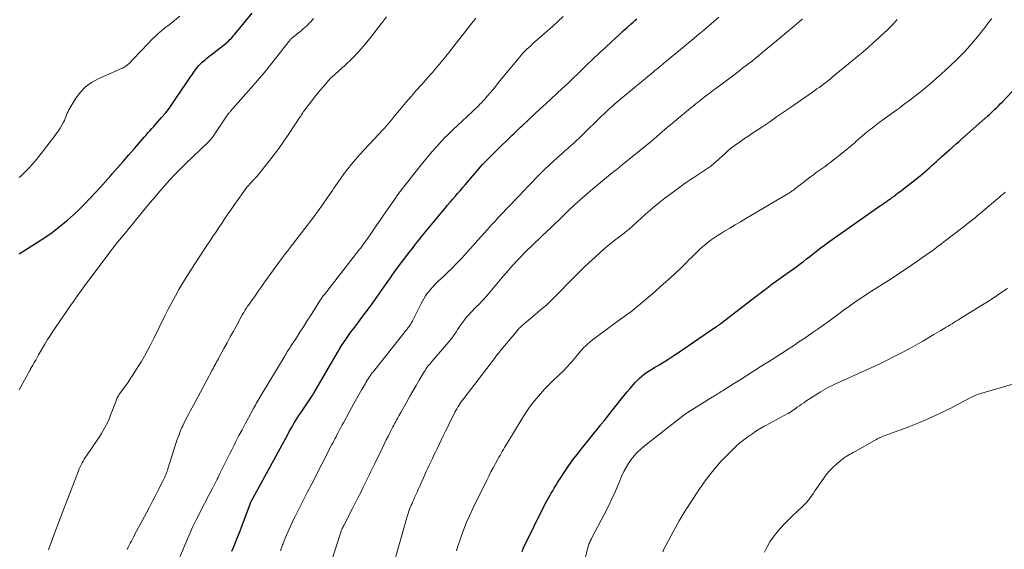
# Model space of a CAD drawing. Units: feet. Extents: x 2000000 to 2005000, y 530000 to 535000.
# Drawn here: x 2001353 to 2001553, y 532259 to 532366 of the extents above; entities that cross this region are included whole.
import ezdxf

# ---------------------------------------------------------------- set-up
doc = ezdxf.new("R2010")
doc.units = ezdxf.units.FT
doc.header["$LTSCALE"] = 100
doc.header["$MEASUREMENT"] = 0
doc.layers.add('CONTOUR INDEX', color=32, linetype='Continuous', lineweight=25)
doc.layers.add('CONTOUR INTERMEDIATE', color=40, linetype='Continuous', lineweight=15)

msp = doc.modelspace()

# ---------------------------------------------------------------- linework, layer by layer
at = {"layer": 'CONTOUR INDEX', "flags": 128}
for points, elevation in [([(2001352.58, 532318.61), (2001353.32, 532319.06), (2001354.06, 532319.52), (2001356.3, 532320.93), (2001357.8, 532321.92), (2001359.27, 532322.95), (2001360.7, 532324.04), (2001362.09, 532325.17), (2001362.44, 532325.46), (2001363.62, 532326.5), (2001364.78, 532327.56), (2001365.89, 532328.67), (2001366.98, 532329.8), (2001368.05, 532330.96), (2001369.11, 532332.12), (2001370.15, 532333.3), (2001371.19, 532334.48), (2001371.42, 532334.75), (2001372.57, 532336.06), (2001373.71, 532337.38), (2001374.86, 532338.7), (2001376, 532340.02), (2001377.58, 532341.84), (2001377.97, 532342.28), (2001378.36, 532342.71), (2001378.75, 532343.15), (2001379.14, 532343.58), (2001379.54, 532344.02), (2001379.93, 532344.45), (2001380.32, 532344.89), (2001380.7, 532345.33), (2001381.53, 532346.27), (2001382.3, 532347.2), (2001383.05, 532348.15), (2001383.76, 532349.13), (2001384.45, 532350.12), (2001386.56, 532353.33), (2001386.96, 532353.93), (2001387.37, 532354.53), (2001387.78, 532355.12), (2001388.2, 532355.71), (2001388.39, 532355.98), (2001388.73, 532356.42), (2001389.08, 532356.84), (2001389.47, 532357.23), (2001389.87, 532357.61), (2001390.29, 532357.97), (2001390.72, 532358.33), (2001391.14, 532358.67), (2001391.58, 532359.02), (2001394.62, 532361.41), (2001394.87, 532361.61), (2001395.11, 532361.82), (2001395.34, 532362.04), (2001395.57, 532362.27), (2001395.78, 532362.5), (2001396, 532362.74), (2001396.21, 532362.99), (2001396.41, 532363.23), (2001399.9, 532367.49)], 900), ([(2001395.82, 532258.14), (2001396.32, 532259.42), (2001396.82, 532260.7), (2001397.32, 532261.99), (2001399.5, 532267.73), (2001399.53, 532267.8), (2001399.56, 532267.88), (2001399.59, 532267.95), (2001399.62, 532268.03), (2001399.68, 532268.17), (2001399.72, 532268.25), (2001407.15, 532281.9), (2001407.46, 532282.46), (2001407.78, 532283.01), (2001408.09, 532283.57), (2001408.42, 532284.12), (2001408.75, 532284.66), (2001409.08, 532285.2), (2001409.43, 532285.74), (2001409.78, 532286.27), (2001412.11, 532289.72), (2001412.15, 532289.78), (2001412.19, 532289.85), (2001412.23, 532289.91), (2001412.28, 532289.98), (2001412.32, 532290.04), (2001412.36, 532290.11), (2001412.4, 532290.18), (2001412.44, 532290.24), (2001417.26, 532298.54), (2001417.63, 532299.17), (2001418.01, 532299.79), (2001418.4, 532300.4), (2001418.81, 532301), (2001419.22, 532301.6), (2001419.64, 532302.19), (2001420.07, 532302.78), (2001420.51, 532303.36), (2001421.37, 532304.49), (2001422.24, 532305.64), (2001423.09, 532306.8), (2001423.94, 532307.96), (2001424.78, 532309.13), (2001426.66, 532311.8), (2001427, 532312.28), (2001427.34, 532312.77), (2001427.68, 532313.25), (2001428.01, 532313.73), (2001428.35, 532314.22), (2001428.69, 532314.7), (2001429.04, 532315.17), (2001429.4, 532315.64), (2001431.83, 532318.85), (2001432.47, 532319.7), (2001433.13, 532320.54), (2001433.78, 532321.38), (2001434.45, 532322.22), (2001435.11, 532323.05), (2001435.79, 532323.88), (2001436.47, 532324.7), (2001437.15, 532325.52), (2001439.13, 532327.87), (2001439.63, 532328.47), (2001440.14, 532329.06), (2001440.65, 532329.65), (2001441.16, 532330.23), (2001441.67, 532330.82), (2001442.18, 532331.4), (2001442.69, 532331.99), (2001443.2, 532332.58), (2001446.75, 532336.71), (2001446.87, 532336.85), (2001447, 532337), (2001447.13, 532337.14), (2001447.26, 532337.28), (2001447.39, 532337.43), (2001447.52, 532337.56), (2001447.66, 532337.7), (2001447.8, 532337.84), (2001448.39, 532338.42), (2001448.83, 532338.85), (2001449.27, 532339.28), (2001449.7, 532339.71), (2001450.14, 532340.13), (2001452.08, 532342.02), (2001452.41, 532342.35), (2001452.75, 532342.67), (2001453.08, 532343), (2001453.42, 532343.33), (2001453.75, 532343.65), (2001454.09, 532343.97), (2001454.43, 532344.29), (2001454.77, 532344.61), (2001457.35, 532347), (2001458.47, 532348.04), (2001459.59, 532349.07), (2001460.7, 532350.11), (2001461.81, 532351.15), (2001462.92, 532352.19), (2001464.03, 532353.23), (2001465.13, 532354.28), (2001466.24, 532355.33), (2001466.6, 532355.67), (2001467.88, 532356.89), (2001469.16, 532358.11), (2001470.45, 532359.33), (2001471.74, 532360.54), (2001472.99, 532361.71), (2001473.77, 532362.43), (2001474.55, 532363.15), (2001475.33, 532363.87), (2001476.11, 532364.59), (2001476.9, 532365.31), (2001477.3, 532365.66), (2001477.69, 532366), (2001478.09, 532366.34)], 920), ([(2001454.77, 532258.1), (2001455.15, 532259.03), (2001455.58, 532259.95), (2001458.71, 532266.29), (2001459.02, 532266.91), (2001459.34, 532267.52), (2001459.66, 532268.12), (2001460, 532268.72), (2001460.07, 532268.86), (2001460.38, 532269.39), (2001460.68, 532269.92), (2001460.98, 532270.44), (2001461.29, 532270.97), (2001461.61, 532271.49), (2001461.92, 532272.01), (2001462.25, 532272.52), (2001462.58, 532273.03), (2001463.48, 532274.38), (2001464.28, 532275.55), (2001465.1, 532276.71), (2001465.95, 532277.84), (2001466.82, 532278.96), (2001470.74, 532283.84), (2001470.84, 532283.96), (2001470.94, 532284.09), (2001471.04, 532284.21), (2001471.14, 532284.33), (2001471.25, 532284.46), (2001471.29, 532284.52), (2001471.34, 532284.57), (2001471.39, 532284.63), (2001471.43, 532284.68), (2001471.48, 532284.74), (2001471.52, 532284.79), (2001471.57, 532284.85), (2001471.61, 532284.9), (2001474.92, 532289.07), (2001475.51, 532289.79), (2001476.11, 532290.52), (2001476.71, 532291.24), (2001477.32, 532291.95), (2001477.73, 532292.42), (2001478.15, 532292.87), (2001478.6, 532293.31), (2001479.07, 532293.71), (2001479.56, 532294.1), (2001480.06, 532294.46), (2001480.58, 532294.81), (2001481.1, 532295.14), (2001481.64, 532295.46), (2001482.59, 532296.03), (2001483.6, 532296.64), (2001484.6, 532297.26), (2001485.59, 532297.9), (2001486.57, 532298.55), (2001493.75, 532303.47), (2001493.81, 532303.5), (2001493.86, 532303.53), (2001493.91, 532303.57), (2001493.96, 532303.6), (2001494.01, 532303.64), (2001494.06, 532303.67), (2001494.11, 532303.71), (2001494.16, 532303.74), (2001494.19, 532303.76), (2001494.26, 532303.8), (2001494.32, 532303.85), (2001494.39, 532303.89), (2001494.45, 532303.94), (2001494.62, 532304.05), (2001494.76, 532304.16), (2001494.91, 532304.27), (2001495.05, 532304.37), (2001495.2, 532304.48), (2001502.08, 532309.79), (2001502.77, 532310.32), (2001503.45, 532310.84), (2001504.13, 532311.37), (2001504.81, 532311.89), (2001505.5, 532312.41), (2001506.19, 532312.92), (2001506.9, 532313.42), (2001507.6, 532313.91), (2001507.87, 532314.09), (2001508.56, 532314.56), (2001509.24, 532315.04), (2001509.92, 532315.53), (2001510.59, 532316.03), (2001511.25, 532316.53), (2001511.92, 532317.04), (2001512.57, 532317.55), (2001513.23, 532318.07), (2001513.63, 532318.39), (2001514.49, 532319.06), (2001515.35, 532319.73), (2001516.23, 532320.37), (2001517.11, 532321.01), (2001527.6, 532328.41), (2001527.82, 532328.56), (2001528.03, 532328.71), (2001528.25, 532328.86), (2001528.48, 532329.01), (2001528.7, 532329.16), (2001528.92, 532329.31), (2001529.13, 532329.46), (2001529.35, 532329.61), (2001529.38, 532329.63), (2001529.6, 532329.79), (2001529.83, 532329.96), (2001530.06, 532330.13), (2001530.28, 532330.29), (2001530.41, 532330.39), (2001530.69, 532330.6), (2001530.98, 532330.82), (2001531.26, 532331.04), (2001531.54, 532331.26), (2001535.62, 532334.42), (2001536.12, 532334.82), (2001536.61, 532335.23), (2001537.09, 532335.65), (2001537.56, 532336.07), (2001538.03, 532336.51), (2001538.5, 532336.94), (2001538.97, 532337.37), (2001539.44, 532337.81), (2001539.54, 532337.9), (2001540.06, 532338.38), (2001540.59, 532338.85), (2001541.12, 532339.32), (2001541.65, 532339.78), (2001541.77, 532339.88), (2001542.36, 532340.4), (2001542.95, 532340.91), (2001543.54, 532341.43), (2001544.13, 532341.95), (2001549.32, 532346.58), (2001549.7, 532346.92), (2001550.08, 532347.27), (2001550.45, 532347.62), (2001550.82, 532347.97), (2001551.19, 532348.32), (2001551.56, 532348.68), (2001551.92, 532349.05), (2001552.27, 532349.42), (2001558.27, 532355.76)], 940)]:
    msp.add_lwpolyline(points, dxfattribs=dict(at, elevation=elevation))
at = {"layer": 'CONTOUR INTERMEDIATE', "flags": 128}
for points, elevation in [([(2001352.57, 532334.09), (2001352.71, 532334.2), (2001352.84, 532334.31), (2001352.97, 532334.42), (2001353.1, 532334.54), (2001353.22, 532334.66), (2001354.06, 532335.49), (2001354.6, 532336.04), (2001355.11, 532336.61), (2001355.61, 532337.19), (2001356.09, 532337.78), (2001359.63, 532342.31), (2001360.07, 532342.9), (2001360.49, 532343.5), (2001360.89, 532344.12), (2001361.26, 532344.76), (2001361.61, 532345.36), (2001361.79, 532345.71), (2001361.96, 532346.06), (2001362.1, 532346.42), (2001362.23, 532346.78), (2001362.37, 532347.15), (2001362.52, 532347.5), (2001362.69, 532347.85), (2001362.88, 532348.19), (2001364.11, 532350.19), (2001365.03, 532351.41), (2001366.06, 532352.5), (2001367.28, 532353.38), (2001368.61, 532354.12), (2001372.01, 532355.63), (2001372.4, 532355.81), (2001372.79, 532355.98), (2001373.17, 532356.15), (2001373.56, 532356.33), (2001373.93, 532356.52), (2001374.28, 532356.74), (2001374.61, 532357), (2001374.91, 532357.29), (2001377.09, 532359.56), (2001377.71, 532360.2), (2001378.33, 532360.84), (2001378.94, 532361.48), (2001379.56, 532362.12), (2001380.2, 532362.74), (2001380.85, 532363.35), (2001381.52, 532363.92), (2001382.21, 532364.48), (2001383.06, 532365.14), (2001384.16, 532366), (2001385.25, 532366.86)], 896), ([(2001352.62, 532290.96), (2001354.4, 532294.3), (2001354.47, 532294.41), (2001354.53, 532294.53), (2001354.59, 532294.64), (2001354.66, 532294.75), (2001354.73, 532294.86), (2001354.79, 532294.98), (2001354.86, 532295.09), (2001354.92, 532295.2), (2001355.38, 532295.99), (2001355.67, 532296.5), (2001355.96, 532297.01), (2001356.25, 532297.52), (2001356.55, 532298.03), (2001357.82, 532300.23), (2001358.37, 532301.15), (2001358.93, 532302.06), (2001359.51, 532302.96), (2001360.1, 532303.85), (2001362.2, 532306.9), (2001362.9, 532307.91), (2001363.61, 532308.91), (2001364.32, 532309.91), (2001365.03, 532310.91), (2001365.75, 532311.9), (2001366.48, 532312.89), (2001367.21, 532313.87), (2001367.94, 532314.86), (2001370.45, 532318.19), (2001371.17, 532319.14), (2001371.9, 532320.08), (2001372.65, 532321.01), (2001373.4, 532321.93), (2001374.16, 532322.85), (2001374.92, 532323.77), (2001375.68, 532324.69), (2001376.43, 532325.62), (2001378.26, 532327.87), (2001379.22, 532329.04), (2001380.19, 532330.2), (2001381.17, 532331.35), (2001382.17, 532332.5), (2001383.18, 532333.62), (2001384.22, 532334.72), (2001385.28, 532335.8), (2001386.36, 532336.87), (2001390.97, 532341.28), (2001391.12, 532341.43), (2001391.26, 532341.58), (2001391.41, 532341.73), (2001391.55, 532341.88), (2001391.7, 532342.05), (2001391.76, 532342.13), (2001391.82, 532342.2), (2001391.87, 532342.28), (2001391.93, 532342.35), (2001394.64, 532346.41), (2001394.69, 532346.49), (2001394.74, 532346.57), (2001394.8, 532346.64), (2001394.85, 532346.72), (2001394.9, 532346.8), (2001394.95, 532346.87), (2001395.01, 532346.95), (2001395.07, 532347.02), (2001395.14, 532347.11), (2001395.24, 532347.23), (2001395.34, 532347.35), (2001395.44, 532347.46), (2001395.54, 532347.58), (2001399.64, 532352.22), (2001401, 532353.78), (2001402.34, 532355.37), (2001403.65, 532356.97), (2001404.93, 532358.6), (2001407.35, 532361.71), (2001407.42, 532361.79), (2001407.48, 532361.87), (2001407.55, 532361.95), (2001407.61, 532362.03), (2001407.68, 532362.1), (2001407.76, 532362.17), (2001407.83, 532362.24), (2001407.91, 532362.31), (2001410, 532364.02), (2001410.32, 532364.29), (2001410.64, 532364.57), (2001410.95, 532364.85), (2001411.25, 532365.15), (2001411.54, 532365.45), (2001411.83, 532365.76), (2001412.1, 532366.08), (2001412.37, 532366.41)], 904), ([(2001358.57, 532258.44), (2001359.1, 532259.95), (2001359.55, 532261.21), (2001360.01, 532262.47), (2001360.49, 532263.73), (2001360.96, 532264.99), (2001364.65, 532274.52), (2001364.81, 532274.92), (2001364.98, 532275.32), (2001365.17, 532275.7), (2001365.36, 532276.09), (2001365.57, 532276.47), (2001365.79, 532276.84), (2001366.02, 532277.2), (2001366.25, 532277.56), (2001368.58, 532280.95), (2001368.96, 532281.53), (2001369.33, 532282.11), (2001369.68, 532282.7), (2001370.02, 532283.3), (2001370.34, 532283.91), (2001370.64, 532284.53), (2001370.92, 532285.16), (2001371.17, 532285.8), (2001372.27, 532288.72), (2001372.35, 532288.91), (2001372.44, 532289.11), (2001372.52, 532289.31), (2001372.62, 532289.5), (2001372.72, 532289.69), (2001372.83, 532289.88), (2001372.94, 532290.06), (2001373.07, 532290.23), (2001373.77, 532291.2), (2001374.24, 532291.86), (2001374.71, 532292.53), (2001375.17, 532293.2), (2001375.62, 532293.87), (2001376.1, 532294.61), (2001376.78, 532295.66), (2001377.43, 532296.73), (2001378.05, 532297.82), (2001378.64, 532298.92), (2001379.18, 532299.97), (2001379.93, 532301.42), (2001380.67, 532302.87), (2001381.4, 532304.33), (2001382.12, 532305.79), (2001382.21, 532305.98), (2001382.89, 532307.34), (2001383.59, 532308.7), (2001384.32, 532310.04), (2001385.06, 532311.37), (2001385.83, 532312.69), (2001386.62, 532314), (2001387.44, 532315.29), (2001388.27, 532316.57), (2001390.31, 532319.65), (2001390.74, 532320.29), (2001391.16, 532320.93), (2001391.6, 532321.57), (2001392.03, 532322.21), (2001392.46, 532322.84), (2001392.89, 532323.48), (2001393.31, 532324.13), (2001393.74, 532324.77), (2001394.25, 532325.56), (2001394.94, 532326.59), (2001395.63, 532327.62), (2001396.34, 532328.64), (2001397.05, 532329.65), (2001398.21, 532331.26), (2001398.52, 532331.69), (2001398.85, 532332.1), (2001399.19, 532332.5), (2001399.54, 532332.89), (2001400.04, 532333.42), (2001400.15, 532333.54), (2001400.27, 532333.66), (2001400.38, 532333.78), (2001400.49, 532333.89), (2001400.61, 532334.01), (2001400.72, 532334.13), (2001400.82, 532334.26), (2001400.93, 532334.38), (2001403.05, 532337.03), (2001404.2, 532338.5), (2001405.32, 532339.99), (2001406.39, 532341.51), (2001407.44, 532343.04), (2001409.63, 532346.36), (2001409.78, 532346.59), (2001409.93, 532346.81), (2001410.08, 532347.04), (2001410.23, 532347.26), (2001410.38, 532347.49), (2001410.53, 532347.71), (2001410.69, 532347.93), (2001410.85, 532348.15), (2001412.02, 532349.69), (2001412.6, 532350.44), (2001413.19, 532351.18), (2001413.79, 532351.9), (2001414.4, 532352.62), (2001415.5, 532353.88), (2001415.57, 532353.96), (2001415.64, 532354.03), (2001415.71, 532354.11), (2001415.79, 532354.18), (2001415.86, 532354.25), (2001415.94, 532354.32), (2001416.02, 532354.39), (2001416.09, 532354.46), (2001418.84, 532356.95), (2001420.25, 532358.3), (2001421.62, 532359.7), (2001422.9, 532361.17), (2001424.13, 532362.69), (2001425.61, 532364.61), (2001426.42, 532365.66), (2001427.24, 532366.72)], 908), ([(2001374.56, 532258.53), (2001374.76, 532258.95), (2001374.96, 532259.38), (2001375.17, 532259.8), (2001375.39, 532260.21), (2001375.61, 532260.63), (2001375.83, 532261.04), (2001376.05, 532261.46), (2001378.45, 532265.93), (2001379.08, 532267.11), (2001379.71, 532268.3), (2001380.32, 532269.49), (2001380.92, 532270.69), (2001381.84, 532272.51), (2001381.98, 532272.8), (2001382.11, 532273.09), (2001382.24, 532273.38), (2001382.37, 532273.67), (2001382.48, 532273.97), (2001382.6, 532274.27), (2001382.7, 532274.57), (2001382.8, 532274.87), (2001384.45, 532280.05), (2001384.72, 532280.87), (2001385.01, 532281.68), (2001385.33, 532282.49), (2001385.67, 532283.28), (2001385.82, 532283.63), (2001386.1, 532284.24), (2001386.4, 532284.85), (2001386.71, 532285.45), (2001387.03, 532286.04), (2001387.36, 532286.63), (2001387.69, 532287.23), (2001388.01, 532287.82), (2001388.33, 532288.42), (2001391.82, 532294.96), (2001392, 532295.29), (2001392.17, 532295.62), (2001392.35, 532295.95), (2001392.53, 532296.28), (2001392.7, 532296.61), (2001392.88, 532296.94), (2001393.06, 532297.27), (2001393.24, 532297.6), (2001394.18, 532299.32), (2001394.83, 532300.51), (2001395.48, 532301.69), (2001396.13, 532302.88), (2001396.78, 532304.07), (2001397.92, 532306.16), (2001398.06, 532306.42), (2001398.21, 532306.68), (2001398.36, 532306.93), (2001398.51, 532307.19), (2001398.67, 532307.44), (2001398.83, 532307.68), (2001399, 532307.93), (2001399.17, 532308.17), (2001399.99, 532309.33), (2001400.57, 532310.15), (2001401.16, 532310.97), (2001401.74, 532311.79), (2001402.32, 532312.61), (2001404.26, 532315.33), (2001404.73, 532315.98), (2001405.21, 532316.63), (2001405.69, 532317.28), (2001406.17, 532317.92), (2001406.66, 532318.56), (2001407.15, 532319.2), (2001407.64, 532319.84), (2001408.13, 532320.48), (2001410.65, 532323.76), (2001411.55, 532324.94), (2001412.44, 532326.13), (2001413.32, 532327.34), (2001414.19, 532328.54), (2001415.24, 532330.03), (2001415.58, 532330.5), (2001415.9, 532330.98), (2001416.23, 532331.46), (2001416.54, 532331.94), (2001416.86, 532332.42), (2001417.18, 532332.9), (2001417.52, 532333.38), (2001417.85, 532333.85), (2001418.61, 532334.89), (2001419.35, 532335.87), (2001420.11, 532336.83), (2001420.9, 532337.76), (2001421.72, 532338.67), (2001425.56, 532342.81), (2001425.85, 532343.12), (2001426.13, 532343.43), (2001426.42, 532343.74), (2001426.71, 532344.05), (2001426.85, 532344.21), (2001427.06, 532344.44), (2001427.28, 532344.67), (2001427.48, 532344.91), (2001427.69, 532345.16), (2001427.89, 532345.4), (2001428.09, 532345.64), (2001428.29, 532345.89), (2001428.5, 532346.13), (2001430.14, 532348.1), (2001431.17, 532349.33), (2001432.2, 532350.55), (2001433.25, 532351.75), (2001434.31, 532352.95), (2001435.61, 532354.42), (2001436.08, 532354.94), (2001436.54, 532355.46), (2001436.99, 532355.98), (2001437.45, 532356.51), (2001437.73, 532356.84), (2001438.04, 532357.2), (2001438.35, 532357.57), (2001438.65, 532357.94), (2001438.96, 532358.31), (2001439.25, 532358.69), (2001439.55, 532359.06), (2001439.85, 532359.44), (2001440.14, 532359.82), (2001444.53, 532365.46), (2001444.8, 532365.81), (2001445.07, 532366.15), (2001445.35, 532366.5)], 912), ([(2001384.9, 532256.13), (2001386.24, 532259.38), (2001386.77, 532260.64), (2001387.33, 532261.9), (2001387.9, 532263.15), (2001388.49, 532264.39), (2001388.69, 532264.79), (2001389.2, 532265.83), (2001389.72, 532266.85), (2001390.25, 532267.88), (2001390.8, 532268.89), (2001390.88, 532269.05), (2001391.38, 532269.99), (2001391.88, 532270.93), (2001392.36, 532271.88), (2001392.84, 532272.83), (2001392.99, 532273.12), (2001393.39, 532273.93), (2001393.79, 532274.74), (2001394.18, 532275.55), (2001394.57, 532276.36), (2001394.97, 532277.17), (2001395.36, 532277.98), (2001395.77, 532278.79), (2001396.18, 532279.59), (2001396.61, 532280.42), (2001397.24, 532281.64), (2001397.87, 532282.85), (2001398.52, 532284.06), (2001399.16, 532285.26), (2001400.2, 532287.17), (2001400.38, 532287.51), (2001400.57, 532287.85), (2001400.76, 532288.18), (2001400.95, 532288.52), (2001401.15, 532288.85), (2001401.34, 532289.18), (2001401.54, 532289.51), (2001401.74, 532289.84), (2001406.62, 532297.94), (2001406.76, 532298.17), (2001406.91, 532298.4), (2001407.05, 532298.64), (2001407.19, 532298.87), (2001407.34, 532299.1), (2001407.48, 532299.33), (2001407.63, 532299.56), (2001407.78, 532299.79), (2001408.91, 532301.54), (2001409.62, 532302.65), (2001410.33, 532303.76), (2001411.04, 532304.87), (2001411.75, 532305.99), (2001413.54, 532308.83), (2001413.66, 532309.02), (2001413.79, 532309.22), (2001413.92, 532309.41), (2001414.05, 532309.6), (2001414.18, 532309.78), (2001414.31, 532309.97), (2001414.45, 532310.15), (2001414.59, 532310.33), (2001421.62, 532319.33), (2001421.76, 532319.52), (2001421.91, 532319.7), (2001422.05, 532319.89), (2001422.19, 532320.08), (2001422.34, 532320.27), (2001422.48, 532320.47), (2001422.61, 532320.66), (2001422.75, 532320.85), (2001423.87, 532322.46), (2001424.57, 532323.46), (2001425.26, 532324.46), (2001425.95, 532325.46), (2001426.64, 532326.46), (2001429.15, 532330.12), (2001429.28, 532330.29), (2001429.4, 532330.47), (2001429.52, 532330.64), (2001429.65, 532330.81), (2001429.78, 532330.99), (2001429.91, 532331.16), (2001430.04, 532331.33), (2001430.17, 532331.49), (2001433.99, 532336.32), (2001434.61, 532337.09), (2001435.24, 532337.85), (2001435.87, 532338.61), (2001436.51, 532339.36), (2001436.65, 532339.52), (2001437.23, 532340.18), (2001437.82, 532340.84), (2001438.42, 532341.49), (2001439.03, 532342.13), (2001439.65, 532342.76), (2001440.27, 532343.38), (2001440.91, 532343.99), (2001441.55, 532344.6), (2001444.59, 532347.43), (2001444.91, 532347.73), (2001445.24, 532348.04), (2001445.56, 532348.35), (2001445.88, 532348.66), (2001446.2, 532348.97), (2001446.51, 532349.29), (2001446.81, 532349.62), (2001447.11, 532349.96), (2001447.7, 532350.63), (2001448.28, 532351.31), (2001448.86, 532351.99), (2001449.44, 532352.68), (2001450, 532353.37), (2001453.94, 532358.22), (2001454.28, 532358.62), (2001454.62, 532359.02), (2001454.99, 532359.4), (2001455.35, 532359.78), (2001455.73, 532360.15), (2001456.12, 532360.51), (2001456.51, 532360.87), (2001456.9, 532361.23), (2001460.92, 532364.78), (2001462.03, 532365.8), (2001463.11, 532366.84)], 916), ([(2001405.67, 532258.25), (2001406.1, 532259.47), (2001406.13, 532259.55), (2001406.62, 532260.79), (2001407.14, 532262.03), (2001407.69, 532263.24), (2001408.27, 532264.45), (2001408.71, 532265.32), (2001409.53, 532266.96), (2001410.36, 532268.59), (2001411.19, 532270.22), (2001412.03, 532271.84), (2001416.14, 532279.81), (2001416.26, 532280.04), (2001416.37, 532280.27), (2001416.49, 532280.51), (2001416.61, 532280.74), (2001416.73, 532280.97), (2001416.84, 532281.2), (2001416.96, 532281.43), (2001417.08, 532281.66), (2001417.39, 532282.26), (2001417.67, 532282.79), (2001417.95, 532283.32), (2001418.23, 532283.85), (2001418.52, 532284.37), (2001420.07, 532287.19), (2001420.6, 532288.15), (2001421.13, 532289.1), (2001421.66, 532290.05), (2001422.2, 532291), (2001422.92, 532292.26), (2001423.11, 532292.58), (2001423.29, 532292.89), (2001423.49, 532293.2), (2001423.69, 532293.5), (2001423.9, 532293.8), (2001424.11, 532294.1), (2001424.33, 532294.39), (2001424.55, 532294.68), (2001431.28, 532303.15), (2001431.4, 532303.29), (2001431.51, 532303.44), (2001431.63, 532303.59), (2001431.75, 532303.74), (2001431.86, 532303.89), (2001431.97, 532304.05), (2001432.07, 532304.21), (2001432.17, 532304.37), (2001432.23, 532304.47), (2001432.35, 532304.69), (2001432.47, 532304.91), (2001432.59, 532305.13), (2001432.7, 532305.35), (2001434.1, 532308.22), (2001434.43, 532308.85), (2001434.78, 532309.46), (2001435.17, 532310.05), (2001435.58, 532310.63), (2001435.65, 532310.73), (2001436.13, 532311.33), (2001436.63, 532311.91), (2001437.16, 532312.47), (2001437.71, 532313.01), (2001438.71, 532313.94), (2001439.63, 532314.82), (2001440.54, 532315.7), (2001441.43, 532316.61), (2001442.31, 532317.52), (2001443.18, 532318.44), (2001444.04, 532319.38), (2001444.89, 532320.32), (2001445.73, 532321.27), (2001447.74, 532323.55), (2001448.05, 532323.91), (2001448.37, 532324.26), (2001448.69, 532324.62), (2001449.01, 532324.97), (2001449.33, 532325.32), (2001449.66, 532325.66), (2001449.99, 532326.01), (2001450.31, 532326.36), (2001453.82, 532330.04), (2001454.34, 532330.58), (2001454.85, 532331.12), (2001455.37, 532331.66), (2001455.88, 532332.2), (2001456.4, 532332.74), (2001456.92, 532333.28), (2001457.44, 532333.81), (2001457.97, 532334.35), (2001458.53, 532334.92), (2001459.35, 532335.72), (2001460.18, 532336.52), (2001461.02, 532337.3), (2001461.87, 532338.07), (2001462.89, 532338.98), (2001463.46, 532339.5), (2001464.04, 532340.01), (2001464.62, 532340.52), (2001465.2, 532341.03), (2001465.77, 532341.55), (2001466.34, 532342.07), (2001466.9, 532342.6), (2001467.46, 532343.14), (2001470.36, 532345.99), (2001470.9, 532346.53), (2001471.45, 532347.06), (2001472, 532347.58), (2001472.55, 532348.1), (2001473.11, 532348.62), (2001473.68, 532349.13), (2001474.25, 532349.62), (2001474.84, 532350.11), (2001481.36, 532355.49), (2001481.68, 532355.75), (2001482, 532356.01), (2001482.31, 532356.27), (2001482.63, 532356.53), (2001482.95, 532356.78), (2001483.27, 532357.04), (2001483.59, 532357.3), (2001483.91, 532357.57), (2001489.66, 532362.33), (2001490.69, 532363.19), (2001491.71, 532364.05), (2001492.73, 532364.91), (2001493.75, 532365.78), (2001494.76, 532366.65)], 924), ([(2001413.31, 532247.67), (2001417.86, 532261.85), (2001417.91, 532262), (2001417.96, 532262.16), (2001418.02, 532262.31), (2001418.09, 532262.46), (2001418.14, 532262.57), (2001418.23, 532262.78), (2001418.33, 532262.99), (2001418.43, 532263.19), (2001418.53, 532263.4), (2001420.32, 532266.85), (2001420.87, 532267.93), (2001421.42, 532269.01), (2001421.97, 532270.09), (2001422.5, 532271.18), (2001423.16, 532272.52), (2001423.37, 532272.94), (2001423.57, 532273.35), (2001423.77, 532273.77), (2001423.97, 532274.19), (2001424.17, 532274.61), (2001424.37, 532275.03), (2001424.57, 532275.45), (2001424.77, 532275.86), (2001426.33, 532279.04), (2001426.75, 532279.9), (2001427.17, 532280.76), (2001427.61, 532281.61), (2001428.04, 532282.47), (2001428.53, 532283.43), (2001428.72, 532283.8), (2001428.92, 532284.17), (2001429.11, 532284.54), (2001429.31, 532284.91), (2001429.51, 532285.28), (2001429.71, 532285.64), (2001429.91, 532286.01), (2001430.12, 532286.37), (2001431.27, 532288.41), (2001431.92, 532289.55), (2001432.57, 532290.68), (2001433.22, 532291.81), (2001433.88, 532292.94), (2001434.86, 532294.6), (2001435.04, 532294.89), (2001435.23, 532295.18), (2001435.43, 532295.46), (2001435.63, 532295.73), (2001435.84, 532295.99), (2001436.06, 532296.26), (2001436.28, 532296.52), (2001436.5, 532296.78), (2001439.41, 532300.14), (2001439.94, 532300.78), (2001440.46, 532301.44), (2001440.95, 532302.12), (2001441.41, 532302.81), (2001441.67, 532303.2), (2001442, 532303.7), (2001442.34, 532304.19), (2001442.7, 532304.68), (2001443.06, 532305.15), (2001443.43, 532305.62), (2001443.82, 532306.08), (2001444.22, 532306.52), (2001444.63, 532306.95), (2001445.33, 532307.66), (2001446.09, 532308.45), (2001446.84, 532309.25), (2001447.57, 532310.06), (2001448.29, 532310.89), (2001450.34, 532313.31), (2001451.01, 532314.09), (2001451.68, 532314.86), (2001452.35, 532315.64), (2001453.02, 532316.41), (2001453.71, 532317.17), (2001454.41, 532317.92), (2001455.13, 532318.65), (2001455.86, 532319.37), (2001456.52, 532320.01), (2001457.33, 532320.79), (2001458.15, 532321.57), (2001458.97, 532322.35), (2001459.79, 532323.13), (2001460.61, 532323.9), (2001461.42, 532324.68), (2001462.24, 532325.46), (2001463.05, 532326.25), (2001464.48, 532327.63), (2001464.99, 532328.12), (2001465.5, 532328.59), (2001466.02, 532329.06), (2001466.55, 532329.53), (2001467.07, 532329.99), (2001467.6, 532330.45), (2001468.14, 532330.9), (2001468.67, 532331.36), (2001472.31, 532334.42), (2001472.45, 532334.54), (2001472.59, 532334.66), (2001472.73, 532334.77), (2001472.88, 532334.89), (2001473.02, 532335.01), (2001473.16, 532335.12), (2001473.31, 532335.24), (2001473.46, 532335.35), (2001473.81, 532335.62), (2001474.14, 532335.87), (2001474.46, 532336.13), (2001474.78, 532336.38), (2001475.1, 532336.64), (2001481.07, 532341.49), (2001481.62, 532341.95), (2001482.17, 532342.41), (2001482.71, 532342.87), (2001483.25, 532343.35), (2001483.79, 532343.82), (2001484.33, 532344.29), (2001484.87, 532344.75), (2001485.42, 532345.21), (2001489.38, 532348.51), (2001489.59, 532348.68), (2001489.8, 532348.85), (2001490.01, 532349.02), (2001490.22, 532349.19), (2001490.44, 532349.36), (2001490.65, 532349.52), (2001490.87, 532349.69), (2001491.08, 532349.85), (2001492.05, 532350.6), (2001492.75, 532351.14), (2001493.45, 532351.68), (2001494.16, 532352.22), (2001494.86, 532352.75), (2001498.37, 532355.38), (2001499, 532355.87), (2001499.64, 532356.35), (2001500.28, 532356.84), (2001500.91, 532357.33), (2001501.54, 532357.83), (2001502.16, 532358.32), (2001502.79, 532358.83), (2001503.4, 532359.34), (2001507.57, 532362.82), (2001508.19, 532363.33), (2001508.8, 532363.85), (2001509.42, 532364.37), (2001510.04, 532364.88), (2001510.79, 532365.51), (2001511.03, 532365.72), (2001511.27, 532365.92), (2001511.51, 532366.13), (2001511.75, 532366.33)], 928), ([(2001428.69, 532255.64), (2001431.36, 532265.03), (2001431.55, 532265.65), (2001431.76, 532266.27), (2001431.99, 532266.88), (2001432.23, 532267.49), (2001432.4, 532267.88), (2001432.57, 532268.28), (2001432.75, 532268.69), (2001432.93, 532269.09), (2001433.12, 532269.49), (2001433.31, 532269.89), (2001433.49, 532270.29), (2001433.67, 532270.69), (2001433.86, 532271.09), (2001435, 532273.66), (2001435.3, 532274.33), (2001435.6, 532275), (2001435.91, 532275.66), (2001436.22, 532276.33), (2001436.54, 532276.99), (2001436.85, 532277.65), (2001437.17, 532278.31), (2001437.48, 532278.97), (2001438.74, 532281.59), (2001439.19, 532282.52), (2001439.65, 532283.44), (2001440.11, 532284.37), (2001440.57, 532285.29), (2001441.13, 532286.38), (2001441.32, 532286.75), (2001441.52, 532287.12), (2001441.73, 532287.48), (2001441.95, 532287.84), (2001442.18, 532288.19), (2001442.42, 532288.53), (2001442.66, 532288.87), (2001442.91, 532289.21), (2001449.13, 532297.33), (2001449.28, 532297.52), (2001449.43, 532297.71), (2001449.57, 532297.9), (2001449.72, 532298.09), (2001449.86, 532298.27), (2001449.94, 532298.37), (2001450.02, 532298.46), (2001450.09, 532298.56), (2001450.17, 532298.66), (2001450.25, 532298.76), (2001450.32, 532298.86), (2001450.4, 532298.95), (2001450.48, 532299.05), (2001453.73, 532302.93), (2001453.76, 532302.97), (2001453.79, 532303.01), (2001453.83, 532303.05), (2001453.86, 532303.09), (2001453.89, 532303.13), (2001453.92, 532303.17), (2001453.96, 532303.2), (2001453.99, 532303.24), (2001454.2, 532303.45), (2001454.34, 532303.6), (2001454.48, 532303.73), (2001454.62, 532303.87), (2001454.77, 532304), (2001456.95, 532305.87), (2001457.43, 532306.27), (2001457.91, 532306.68), (2001458.38, 532307.08), (2001458.86, 532307.48), (2001459.7, 532308.17), (2001459.76, 532308.23), (2001459.82, 532308.28), (2001459.88, 532308.33), (2001459.94, 532308.39), (2001460, 532308.45), (2001460.06, 532308.5), (2001460.12, 532308.56), (2001460.18, 532308.62), (2001466.28, 532314.76), (2001467.34, 532315.81), (2001468.42, 532316.85), (2001469.52, 532317.86), (2001470.64, 532318.86), (2001471.46, 532319.59), (2001472.18, 532320.2), (2001472.91, 532320.81), (2001473.66, 532321.4), (2001474.41, 532321.98), (2001475.48, 532322.79), (2001475.7, 532322.96), (2001475.92, 532323.13), (2001476.13, 532323.3), (2001476.35, 532323.48), (2001476.56, 532323.66), (2001476.76, 532323.84), (2001476.97, 532324.03), (2001477.18, 532324.21), (2001479.86, 532326.64), (2001480.81, 532327.49), (2001481.78, 532328.31), (2001482.77, 532329.11), (2001483.78, 532329.89), (2001486.81, 532332.16), (2001487.44, 532332.63), (2001488.08, 532333.08), (2001488.72, 532333.51), (2001489.38, 532333.93), (2001489.46, 532333.98), (2001490.08, 532334.37), (2001490.7, 532334.77), (2001491.31, 532335.17), (2001491.92, 532335.57), (2001492.52, 532335.99), (2001493.1, 532336.42), (2001493.67, 532336.88), (2001494.22, 532337.36), (2001495.86, 532338.86), (2001496.13, 532339.1), (2001496.39, 532339.34), (2001496.66, 532339.58), (2001496.93, 532339.81), (2001497.2, 532340.04), (2001497.48, 532340.26), (2001497.76, 532340.47), (2001498.05, 532340.68), (2001499.14, 532341.43), (2001499.97, 532342), (2001500.81, 532342.58), (2001501.65, 532343.15), (2001502.5, 532343.71), (2001503.65, 532344.48), (2001505.07, 532345.44), (2001506.48, 532346.4), (2001507.89, 532347.37), (2001509.3, 532348.34), (2001514.21, 532351.77), (2001514.67, 532352.09), (2001515.12, 532352.41), (2001515.56, 532352.74), (2001516.01, 532353.07), (2001516.45, 532353.41), (2001516.88, 532353.75), (2001517.32, 532354.1), (2001517.75, 532354.45), (2001521.83, 532357.8), (2001522.94, 532358.72), (2001524.03, 532359.64), (2001525.11, 532360.58), (2001526.18, 532361.53), (2001527.17, 532362.42), (2001527.73, 532362.94), (2001528.29, 532363.46), (2001528.85, 532364), (2001529.39, 532364.54), (2001529.93, 532365.08), (2001530.47, 532365.64), (2001530.99, 532366.2)], 932), ([(2001441.45, 532258.23), (2001441.79, 532259.37), (2001442.16, 532260.5), (2001442.39, 532261.17), (2001442.93, 532262.62), (2001443.5, 532264.06), (2001444.12, 532265.47), (2001444.78, 532266.87), (2001447.58, 532272.58), (2001448.01, 532273.44), (2001448.44, 532274.29), (2001448.89, 532275.13), (2001449.35, 532275.97), (2001449.84, 532276.85), (2001450.06, 532277.24), (2001450.28, 532277.64), (2001450.51, 532278.03), (2001450.73, 532278.43), (2001450.96, 532278.82), (2001451.18, 532279.21), (2001451.41, 532279.6), (2001451.65, 532279.99), (2001454.76, 532285.12), (2001455.43, 532286.18), (2001456.14, 532287.21), (2001456.89, 532288.21), (2001457.67, 532289.19), (2001458.49, 532290.15), (2001459.33, 532291.07), (2001460.2, 532291.96), (2001461.1, 532292.83), (2001462.12, 532293.79), (2001462.51, 532294.17), (2001462.91, 532294.55), (2001463.29, 532294.94), (2001463.67, 532295.34), (2001464.04, 532295.75), (2001464.41, 532296.16), (2001464.77, 532296.58), (2001465.12, 532297), (2001466, 532298.07), (2001466.41, 532298.54), (2001466.82, 532299.01), (2001467.25, 532299.46), (2001467.69, 532299.9), (2001468.15, 532300.32), (2001468.62, 532300.73), (2001469.1, 532301.13), (2001469.59, 532301.51), (2001473.46, 532304.37), (2001473.98, 532304.75), (2001474.5, 532305.13), (2001475.02, 532305.5), (2001475.55, 532305.87), (2001476.07, 532306.24), (2001476.59, 532306.62), (2001477.1, 532307.01), (2001477.6, 532307.41), (2001478.73, 532308.34), (2001479.79, 532309.21), (2001480.84, 532310.1), (2001481.87, 532311.01), (2001482.9, 532311.92), (2001485.64, 532314.41), (2001486.26, 532314.99), (2001486.87, 532315.56), (2001487.48, 532316.15), (2001488.08, 532316.74), (2001488.21, 532316.88), (2001488.74, 532317.41), (2001489.27, 532317.94), (2001489.8, 532318.47), (2001490.33, 532319), (2001490.88, 532319.52), (2001491.43, 532320.03), (2001492, 532320.5), (2001492.58, 532320.97), (2001493.18, 532321.41), (2001493.79, 532321.84), (2001494.41, 532322.25), (2001495.04, 532322.65), (2001495.9, 532323.18), (2001496.97, 532323.83), (2001498.05, 532324.47), (2001499.12, 532325.11), (2001500.2, 532325.75), (2001508.63, 532330.7), (2001508.74, 532330.76), (2001508.85, 532330.83), (2001508.95, 532330.9), (2001509.06, 532330.96), (2001509.16, 532331.03), (2001509.27, 532331.1), (2001509.37, 532331.17), (2001509.48, 532331.25), (2001509.52, 532331.28), (2001509.64, 532331.37), (2001509.77, 532331.46), (2001509.89, 532331.55), (2001510.01, 532331.65), (2001513.38, 532334.21), (2001513.96, 532334.65), (2001514.54, 532335.08), (2001515.13, 532335.51), (2001515.72, 532335.94), (2001516.31, 532336.36), (2001516.89, 532336.79), (2001517.47, 532337.23), (2001518.05, 532337.67), (2001519.46, 532338.77), (2001520.21, 532339.37), (2001520.96, 532339.98), (2001521.69, 532340.6), (2001522.41, 532341.24), (2001522.51, 532341.33), (2001523.18, 532341.92), (2001523.85, 532342.51), (2001524.53, 532343.08), (2001525.22, 532343.64), (2001525.92, 532344.19), (2001526.62, 532344.74), (2001527.33, 532345.27), (2001528.05, 532345.8), (2001530.87, 532347.84), (2001531.48, 532348.28), (2001532.08, 532348.73), (2001532.69, 532349.18), (2001533.29, 532349.62), (2001533.88, 532350.08), (2001534.48, 532350.54), (2001535.07, 532351), (2001535.65, 532351.46), (2001536.31, 532351.99), (2001537.21, 532352.73), (2001538.1, 532353.48), (2001538.97, 532354.26), (2001539.83, 532355.05), (2001542.87, 532357.9), (2001543.83, 532358.84), (2001544.77, 532359.79), (2001545.67, 532360.79), (2001546.54, 532361.8), (2001547.56, 532363.03), (2001547.91, 532363.45), (2001548.24, 532363.87), (2001548.58, 532364.3), (2001548.9, 532364.73), (2001548.94, 532364.78), (2001549.25, 532365.19), (2001549.55, 532365.6), (2001549.86, 532366.01), (2001550.17, 532366.42)], 936), ([(2001467.15, 532255.12), (2001468.21, 532259.13), (2001468.28, 532259.36), (2001468.35, 532259.59), (2001468.44, 532259.82), (2001468.53, 532260.04), (2001468.63, 532260.26), (2001468.73, 532260.48), (2001468.84, 532260.69), (2001468.95, 532260.91), (2001471.43, 532265.64), (2001472.23, 532267.2), (2001473, 532268.78), (2001473.73, 532270.38), (2001474.43, 532271.99), (2001475.05, 532273.47), (2001475.45, 532274.33), (2001475.89, 532275.18), (2001476.39, 532275.99), (2001476.93, 532276.78), (2001477.53, 532277.52), (2001478.16, 532278.23), (2001478.86, 532278.88), (2001479.58, 532279.5), (2001487.71, 532285.85), (2001487.85, 532285.96), (2001487.99, 532286.06), (2001488.13, 532286.16), (2001488.27, 532286.26), (2001488.42, 532286.35), (2001488.49, 532286.4), (2001488.57, 532286.45), (2001488.64, 532286.5), (2001488.72, 532286.54), (2001488.79, 532286.59), (2001488.87, 532286.64), (2001488.94, 532286.68), (2001489.02, 532286.73), (2001493.4, 532289.46), (2001493.66, 532289.62), (2001493.92, 532289.79), (2001494.19, 532289.95), (2001494.45, 532290.11), (2001494.71, 532290.27), (2001494.97, 532290.44), (2001495.23, 532290.6), (2001495.5, 532290.76), (2001497.71, 532292.15), (2001499.07, 532293.01), (2001500.43, 532293.87), (2001501.8, 532294.73), (2001503.16, 532295.59), (2001505.88, 532297.32), (2001506.41, 532297.66), (2001506.94, 532298), (2001507.46, 532298.34), (2001507.99, 532298.68), (2001508.51, 532299.02), (2001509.03, 532299.36), (2001509.56, 532299.71), (2001510.08, 532300.06), (2001511, 532300.67), (2001511.98, 532301.34), (2001512.96, 532302), (2001513.93, 532302.68), (2001514.9, 532303.36), (2001517.2, 532304.98), (2001517.84, 532305.44), (2001518.47, 532305.9), (2001519.1, 532306.37), (2001519.73, 532306.84), (2001520.36, 532307.31), (2001520.99, 532307.77), (2001521.63, 532308.22), (2001522.27, 532308.67), (2001522.39, 532308.75), (2001523.1, 532309.23), (2001523.81, 532309.71), (2001524.52, 532310.18), (2001525.24, 532310.65), (2001529.72, 532313.53), (2001531.05, 532314.39), (2001532.37, 532315.26), (2001533.68, 532316.14), (2001534.98, 532317.04), (2001536.59, 532318.15), (2001537.08, 532318.5), (2001537.57, 532318.84), (2001538.06, 532319.2), (2001538.54, 532319.55), (2001539.02, 532319.91), (2001539.51, 532320.27), (2001539.98, 532320.63), (2001540.46, 532320.99), (2001544.13, 532323.81), (2001544.66, 532324.23), (2001545.2, 532324.65), (2001545.73, 532325.07), (2001546.26, 532325.5), (2001546.79, 532325.93), (2001547.31, 532326.36), (2001547.84, 532326.8), (2001548.35, 532327.24), (2001551.43, 532329.85), (2001551.8, 532330.17), (2001552.18, 532330.49), (2001552.55, 532330.81), (2001552.92, 532331.14)], 944), ([(2001483.33, 532258.05), (2001483.65, 532258.7), (2001483.98, 532259.34), (2001485.53, 532262.25), (2001486.69, 532264.31), (2001487.89, 532266.35), (2001489.16, 532268.35), (2001490.48, 532270.31), (2001491.78, 532272.17), (2001492.85, 532273.62), (2001493.97, 532275.03), (2001495.16, 532276.37), (2001496.41, 532277.67), (2001497.53, 532278.79), (2001498.26, 532279.48), (2001499.02, 532280.15), (2001499.81, 532280.79), (2001500.62, 532281.39), (2001501.64, 532282.11), (2001501.96, 532282.33), (2001502.28, 532282.55), (2001502.61, 532282.76), (2001502.94, 532282.96), (2001503.28, 532283.16), (2001503.62, 532283.35), (2001503.96, 532283.54), (2001504.3, 532283.73), (2001508.75, 532286.11), (2001508.82, 532286.15), (2001508.9, 532286.19), (2001508.97, 532286.23), (2001509.03, 532286.27), (2001509.1, 532286.31), (2001509.17, 532286.35), (2001509.24, 532286.39), (2001509.31, 532286.44), (2001509.48, 532286.56), (2001509.63, 532286.66), (2001509.78, 532286.77), (2001509.93, 532286.88), (2001510.08, 532286.98), (2001510.66, 532287.4), (2001511.1, 532287.71), (2001511.54, 532288.02), (2001511.98, 532288.32), (2001512.43, 532288.62), (2001514.95, 532290.27), (2001515.4, 532290.56), (2001515.87, 532290.84), (2001516.34, 532291.11), (2001516.82, 532291.37), (2001517.31, 532291.61), (2001517.79, 532291.85), (2001518.28, 532292.09), (2001518.78, 532292.32), (2001524.44, 532294.88), (2001525.93, 532295.56), (2001527.42, 532296.26), (2001528.9, 532296.98), (2001530.38, 532297.71), (2001531.84, 532298.46), (2001533.29, 532299.23), (2001534.73, 532300.03), (2001536.16, 532300.85), (2001538.4, 532302.17), (2001538.89, 532302.45), (2001539.38, 532302.74), (2001539.86, 532303.03), (2001540.35, 532303.33), (2001540.52, 532303.43), (2001540.92, 532303.67), (2001541.32, 532303.91), (2001541.71, 532304.15), (2001542.11, 532304.39), (2001542.51, 532304.63), (2001542.91, 532304.87), (2001543.31, 532305.11), (2001543.7, 532305.35), (2001547.98, 532308), (2001549.34, 532308.86), (2001550.7, 532309.74), (2001552.04, 532310.63), (2001553.37, 532311.54)], 948), ([(2001503.99, 532257.99), (2001504.53, 532259.03), (2001505.12, 532260.04), (2001505.78, 532261.01), (2001506.5, 532261.94), (2001507.27, 532262.83), (2001508.06, 532263.7), (2001508.88, 532264.54), (2001509.73, 532265.36), (2001511.76, 532267.26), (2001512.17, 532267.66), (2001512.56, 532268.08), (2001512.93, 532268.53), (2001513.28, 532268.99), (2001513.61, 532269.46), (2001513.94, 532269.93), (2001514.27, 532270.4), (2001514.6, 532270.88), (2001516.05, 532273), (2001516.64, 532273.78), (2001517.27, 532274.53), (2001517.95, 532275.23), (2001518.68, 532275.89), (2001519.53, 532276.61), (2001519.86, 532276.88), (2001520.21, 532277.13), (2001520.57, 532277.37), (2001520.93, 532277.6), (2001521.31, 532277.81), (2001521.68, 532278.02), (2001522.05, 532278.24), (2001522.43, 532278.45), (2001526.37, 532280.65), (2001526.5, 532280.73), (2001526.63, 532280.8), (2001526.77, 532280.88), (2001526.9, 532280.96), (2001527.04, 532281.03), (2001527.17, 532281.1), (2001527.31, 532281.17), (2001527.45, 532281.23), (2001527.72, 532281.35), (2001527.99, 532281.47), (2001528.27, 532281.59), (2001528.55, 532281.69), (2001528.84, 532281.79), (2001528.89, 532281.81), (2001529.2, 532281.92), (2001529.51, 532282.03), (2001529.82, 532282.14), (2001530.13, 532282.25), (2001532.83, 532283.25), (2001534.17, 532283.77), (2001535.49, 532284.3), (2001536.8, 532284.86), (2001538.11, 532285.45), (2001539.4, 532286.06), (2001540.69, 532286.68), (2001541.97, 532287.32), (2001543.24, 532287.97), (2001546.22, 532289.51), (2001546.46, 532289.63), (2001546.69, 532289.74), (2001546.94, 532289.85), (2001547.18, 532289.95), (2001547.43, 532290.05), (2001547.67, 532290.14), (2001547.92, 532290.22), (2001548.18, 532290.3), (2001555.79, 532292.5)], 952)]:
    msp.add_lwpolyline(points, dxfattribs=dict(at, elevation=elevation))

doc.saveas('drawing.dxf')
